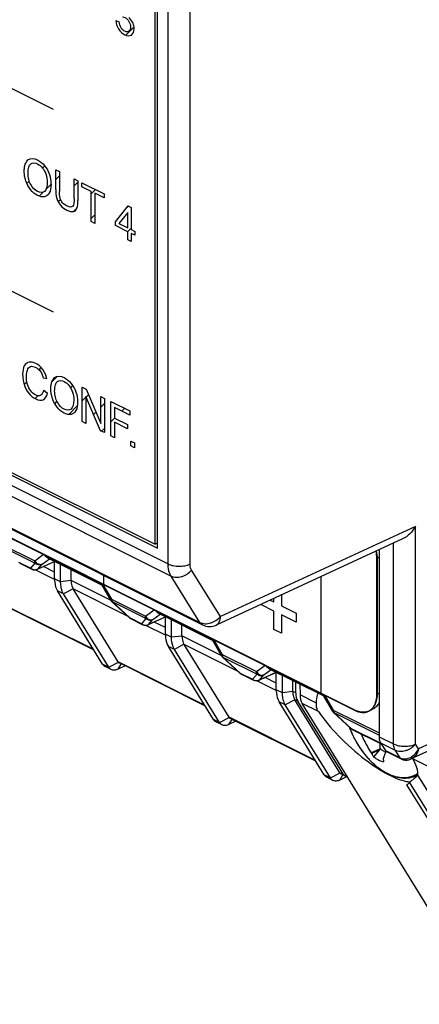
# Model space of a CAD drawing. Units: millimetres. Extents: x -45 to 46, y -64 to 64.
# Drawn here: x -1 to 12, y -60 to -28 of the extents above; entities that cross this region are included whole.
import ezdxf

# ---------------------------------------------------------------- set-up
doc = ezdxf.new("R2010")
doc.units = ezdxf.units.MM
doc.header["$LTSCALE"] = 30.734
doc.layers.get('0').update_dxf_attribs({"linetype": 'CONTINUOUS'})
for name, color, linetype in [('ASSI', 7, 'CONTINUOUS'), ('DRAFT', 7, 'CONTINUOUS'), ('INTF_GREEN', 7, 'CONTINUOUS'), ('INTFCLR_3', 7, 'CONTINUOUS'), ('RACCORDO', 7, 'CONTINUOUS'), ('TRASH', 7, 'CONTINUOUS')]:
    doc.layers.add(name, color=color, linetype=linetype)

msp = doc.modelspace()

# ---------------------------------------------------------------- linework, layer by layer
at = {"color": 7, "linetype": 'CONTINUOUS'}
for p, q in [((3.278, -44.837), (3.278, -12.101)), ((3.349, -44.959), (3.349, -12.05)), ((-44.734, -20.917), (3.349, -44.959)), ((-44.664, -20.866), (3.278, -44.837)), ((2.341, -28.605), (2.605, -28.342)), ((-0.312, -32.839), (-0.244, -32.77)), ((-0.81, -33.336), (-0.735, -33.261)), ((0.111, -33.206), (0.23, -33.087)), ((-0.204, -33.521), (-0.043, -33.36)), ((0.695, -33.412), (0.814, -33.294)), ((1.237, -33.66), (1.374, -33.524)), ((-0.419, -33.736), (-0.291, -33.608)), ((0.189, -33.918), (0.265, -33.842)), ((0.672, -34.225), (0.787, -34.11)), ((2.398, -34.08), (2.427, -34.051)), ((1.237, -34.45), (1.356, -34.332)), ((2.4, -34.869), (2.513, -34.756)), ((-0.423, -39.272), (-0.354, -39.203)), ((-0.015, -39.654), (0.153, -39.486)), ((-0.896, -39.745), (-0.811, -39.66)), ((0.582, -39.847), (0.652, -39.777)), ((-0.55, -40.189), (-0.459, -40.098)), ((0.956, -40.263), (1.069, -40.15)), ((1.078, -40.142), (1.153, -40.067)), ((0.077, -40.353), (0.147, -40.282)), ((0.522, -40.697), (0.797, -40.422)), ((1.546, -40.464), (1.66, -40.35)), ((1.315, -40.695), (1.39, -40.62)), ((2.212, -40.588), (2.298, -40.502)), ((1.042, -40.968), (1.069, -40.94)), ((1.864, -40.936), (1.986, -40.814)), ((1.569, -41.231), (1.66, -41.14)), ((2.623, -41.758), (2.624, -41.757)), ((3.349, -44.802), (3.278, -44.837)), ((10.42, -45.014), (10.42, -50.971)), ((-1.042, -45.436), (-0.651, -45.631)), ((0.069, -45.936), (0.069, -45.389)), ((0.265, -46.034), (0.265, -45.475)), ((0.599, -45.989), (0.599, -45.642)), ((1.64, -46.123), (1.64, -45.83)), ((8.569, -49.588), (1.64, -46.123)), ((8.569, -45.868), (8.569, -49.588)), ((7.307, -46.451), (7.307, -46.793)), ((7.067, -46.967), (6.646, -46.757)), ((6.952, -46.615), (7.067, -46.673)), ((7.067, -46.673), (7.067, -46.562)), ((7.067, -47.549), (7.067, -46.967)), ((7.307, -46.793), (7.78, -47.029)), ((7.78, -47.324), (7.307, -47.087)), ((7.307, -47.087), (7.307, -47.669)), ((7.78, -47.029), (7.78, -47.324)), ((2.494, -47.204), (2.884, -47.399)), ((3.605, -47.704), (3.605, -47.157)), ((3.8, -47.802), (3.8, -47.243)), ((4.135, -47.757), (4.135, -47.41)), ((7.307, -47.669), (7.067, -47.549)), ((1.879, -48.828), (1.684, -48.73)), ((2.32, -48.71), (2.097, -48.817)), ((6.029, -48.972), (6.42, -49.167)), ((7.14, -49.472), (7.14, -48.924)), ((7.336, -49.57), (7.336, -49.011)), ((7.67, -49.525), (7.67, -49.178)), ((5.415, -50.596), (5.22, -50.498)), ((5.856, -50.478), (5.632, -50.585)), ((9.565, -50.739), (10.492, -51.203)), ((9.563, -50.882), (9.564, -50.884)), ((9.656, -51.069), (9.656, -51.069)), ((9.877, -50.934), (9.915, -50.914)), ((10.467, -51.163), (10.623, -51.415)), ((10.456, -51.356), (10.172, -51.488)), ((10.435, -51.394), (10.187, -51.508)), ((10.435, -51.394), (10.243, -51.61)), ((8.951, -52.364), (8.755, -52.266)), ((9.405, -52.239), (9.168, -52.353)), ((11.633, -52.201), (11.659, -52.188))]:
    msp.add_line(p, q, dxfattribs=at)
at = {"color": 250, "linetype": 'CONTINUOUS'}
for p, q in [((0.039, -30.978), (-9.053, -26.432)), ((2.023, -28.14), (2.133, -28.177)), ((0.039, -37.438), (-9.053, -32.892)), ((0.111, -32.893), (0.23, -32.952)), ((0.111, -33.525), (0.111, -32.893)), ((0.23, -32.952), (0.23, -33.583)), ((0.695, -33.185), (0.814, -33.244)), ((0.695, -33.816), (0.695, -33.185)), ((0.814, -33.244), (0.814, -33.876)), ((0.943, -33.309), (1.651, -33.663)), ((0.943, -33.438), (0.943, -33.309)), ((1.237, -33.585), (0.943, -33.438)), ((1.237, -34.549), (1.237, -33.585)), ((1.651, -33.792), (1.356, -33.644)), ((1.356, -33.644), (1.356, -34.609)), ((1.651, -33.663), (1.651, -33.792)), ((2.016, -34.554), (2.423, -34.049)), ((2.423, -34.049), (2.513, -34.094)), ((2.513, -34.094), (2.513, -34.802)), ((2.403, -34.255), (2.124, -34.608)), ((2.403, -34.747), (2.403, -34.255)), ((1.356, -34.609), (1.237, -34.549)), ((2.016, -34.677), (2.016, -34.554)), ((2.403, -34.87), (2.016, -34.677)), ((2.124, -34.608), (2.403, -34.747)), ((2.513, -34.802), (2.633, -34.863)), ((2.403, -35.132), (2.403, -34.87)), ((2.513, -35.187), (2.403, -35.132)), ((2.633, -34.985), (2.513, -34.925)), ((2.513, -34.925), (2.513, -35.187)), ((2.633, -34.863), (2.633, -34.985)), ((-0.173, -39.566), (-0.29, -39.542)), ((0.956, -39.831), (1.078, -39.892)), ((0.956, -40.925), (0.956, -39.831)), ((-0.276, -39.925), (-0.158, -40.021)), ((1.538, -41.216), (1.069, -40.122)), ((1.069, -40.122), (1.069, -40.981)), ((1.078, -39.892), (1.546, -40.985)), ((1.546, -40.126), (1.66, -40.183)), ((1.546, -40.985), (1.546, -40.126)), ((1.66, -40.183), (1.66, -41.276)), ((1.864, -40.285), (2.467, -40.586)), ((1.864, -41.379), (1.864, -40.285)), ((2.467, -40.716), (1.983, -40.473)), ((1.983, -40.473), (1.983, -40.812)), ((2.467, -40.586), (2.467, -40.716)), ((1.069, -40.981), (0.956, -40.925)), ((1.983, -40.812), (2.402, -41.021)), ((2.402, -41.151), (1.983, -40.941)), ((1.983, -40.941), (1.983, -41.438)), ((2.402, -41.021), (2.402, -41.151)), ((1.66, -41.276), (1.538, -41.216)), ((1.983, -41.438), (1.864, -41.379)), ((2.499, -41.543), (2.624, -41.606)), ((2.499, -41.696), (2.499, -41.543)), ((2.624, -41.758), (2.499, -41.696)), ((2.624, -41.606), (2.624, -41.758))]:
    msp.add_line(p, q, dxfattribs=at)
for centre, radius, start, end in [((12.402, -49.575), 3.126, 200.4363, 201.4503), ((12.421, -49.567), 3.146, 201.4496, 201.8484), ((12.431, -49.563), 3.157, 201.8484, 202.3192), ((12.454, -49.554), 3.181, 202.3211, 204.6807), ((11.229, -51.533), 0.74, 301.2582, 302.1087), ((11.228, -51.531), 0.742, 302.109, 303.1646), ((11.224, -51.526), 0.748, 303.1672, 305.7124), ((11.297, -51.529), 0.751, 296.5631, 299.0337)]:
    msp.add_arc(centre, radius, start, end, dxfattribs=at)
at = {"color": 7, "linetype": 'CONTINUOUS'}
for centre, radius, start, end in [((12.395, -49.577), 3.119, 200.4369, 201.0387), ((12.407, -49.573), 3.131, 201.0387, 201.4605), ((12.423, -49.566), 3.149, 201.4608, 202.3067), ((12.442, -49.559), 3.169, 202.3066, 203.1179), ((12.46, -49.551), 3.189, 203.1185, 204.6803), ((12.47, -49.546), 3.2, 204.7168, 208.4143), ((12.217, -49.101), 2.972, 216.5596, 218.0633), ((12.901, -49.679), 3.274, 202.5346, 213.5409), ((13.555, -52.64), 3.15, 158.0494, 158.9765), ((13.937, -52.793), 3.562, 157.6381, 158.0532), ((13.009, -49.434), 3.502, 215.9022, 216.3116), ((12.402, -50.356), 2.497, 207.4804, 210.1379), ((12.059, -52.521), 1.721, 150.7881, 151.165), ((12.056, -51.47), 1.521, 188.3403, 191.4316)]:
    msp.add_arc(centre, radius, start, end, dxfattribs=at)
at = {"color": 250, "linetype": 'CONTINUOUS'}
for points, knots in [([(2.023, -28.14), (2.03, -28.225), (2.094, -28.428), (2.315, -28.625), (2.541, -28.642), (2.612, -28.475), (2.607, -28.364), (2.606, -28.346)], [0, 0, 0, 0, 0.225746, 0.457147, 0.714403, 0.955126, 1, 1, 1, 1]), ([(2.356, -28.495), (2.34, -28.493), (2.283, -28.474), (2.175, -28.372), (2.143, -28.241), (2.133, -28.177)], [0, 0, 0, 0, 0.150131, 0.52511, 1, 1, 1, 1]), ([(2.239, -28.019), (2.265, -28.024), (2.335, -28.04), (2.457, -28.155), (2.51, -28.356), (2.46, -28.487), (2.387, -28.501), (2.356, -28.495)], [0, 0, 0, 0, 0.134194, 0.364655, 0.594257, 0.838721, 1, 1, 1, 1]), ([(2.606, -28.346), (2.6, -28.298), (2.569, -28.181), (2.488, -28.082), (2.441, -28.045)], [0, 0, 0, 0, 0.433455, 1, 1, 1, 1]), ([(-0.897, -32.95), (-0.897, -32.907), (-0.892, -32.826), (-0.863, -32.691), (-0.761, -32.52), (-0.502, -32.531), (-0.237, -32.746), (-0.073, -33.049), (-0.044, -33.252), (-0.043, -33.35)], [0, 0, 0, 0, 0.075674, 0.144665, 0.268901, 0.507208, 0.672301, 0.832607, 1, 1, 1, 1]), ([(-0.043, -33.35), (-0.043, -33.355), (-0.042, -33.463), (-0.072, -33.65), (-0.242, -33.785), (-0.473, -33.736), (-0.705, -33.55), (-0.838, -33.297), (-0.888, -33.096), (-0.896, -32.998), (-0.897, -32.95)], [0, 0, 0, 0, 0.008071, 0.186524, 0.347338, 0.50751, 0.674648, 0.835128, 0.916804, 1, 1, 1, 1]), ([(-0.775, -33.013), (-0.775, -32.975), (-0.771, -32.905), (-0.75, -32.793), (-0.678, -32.661), (-0.49, -32.672), (-0.3, -32.829), (-0.186, -33.057), (-0.166, -33.205), (-0.165, -33.28)], [0, 0, 0, 0, 0.089128, 0.166004, 0.293801, 0.515714, 0.673731, 0.832172, 1, 1, 1, 1]), ([(-0.165, -33.28), (-0.164, -33.287), (-0.164, -33.413), (-0.207, -33.628), (-0.47, -33.634), (-0.677, -33.422), (-0.763, -33.192), (-0.774, -33.073), (-0.775, -33.013)], [0, 0, 0, 0, 0.017282, 0.284348, 0.512527, 0.738628, 0.8597, 1, 1, 1, 1]), ([(0.111, -33.525), (0.111, -33.617), (0.115, -33.789), (0.261, -34.061), (0.466, -34.194), (0.671, -34.26), (0.811, -34.127), (0.814, -33.964), (0.814, -33.876)], [0, 0, 0, 0, 0.187898, 0.328337, 0.502347, 0.680167, 0.820743, 1, 1, 1, 1]), ([(0.695, -33.816), (0.695, -33.911), (0.693, -34.069), (0.559, -34.092), (0.449, -34.049), (0.324, -33.965), (0.226, -33.775), (0.23, -33.654), (0.23, -33.583)], [0, 0, 0, 0, 0.274792, 0.376409, 0.508779, 0.664204, 0.796747, 1, 1, 1, 1]), ([(-0.173, -39.566), (-0.195, -39.465), (-0.284, -39.242), (-0.523, -39.05), (-0.751, -39), (-0.921, -39.132), (-0.958, -39.386), (-0.94, -39.572), (-0.922, -39.653)], [0, 0, 0, 0, 0.171974, 0.347709, 0.514325, 0.677522, 0.86349, 1, 1, 1, 1]), ([(-0.814, -39.342), (-0.81, -39.321), (-0.789, -39.244), (-0.709, -39.139), (-0.537, -39.173), (-0.362, -39.311), (-0.307, -39.468), (-0.29, -39.542)], [0, 0, 0, 0, 0.07998, 0.306903, 0.553905, 0.768025, 1, 1, 1, 1]), ([(-0.276, -39.925), (-0.29, -39.995), (-0.348, -40.119), (-0.531, -40.096), (-0.701, -39.957), (-0.814, -39.719), (-0.83, -39.511), (-0.822, -39.384), (-0.814, -39.342)], [0, 0, 0, 0, 0.191884, 0.36783, 0.523598, 0.685668, 0.885262, 1, 1, 1, 1]), ([(-0.048, -39.89), (-0.049, -39.846), (-0.044, -39.766), (-0.015, -39.631), (0.087, -39.46), (0.346, -39.471), (0.611, -39.685), (0.775, -39.988), (0.804, -40.192), (0.805, -40.29)], [0, 0, 0, 0, 0.075677, 0.144668, 0.26892, 0.507078, 0.672348, 0.832603, 1, 1, 1, 1]), ([(-0.922, -39.653), (-0.916, -39.68), (-0.883, -39.805), (-0.771, -40.043), (-0.525, -40.226), (-0.267, -40.272), (-0.179, -40.113), (-0.158, -40.021)], [0, 0, 0, 0, 0.059248, 0.272047, 0.507079, 0.748172, 1, 1, 1, 1]), ([(0.073, -39.953), (0.073, -39.914), (0.077, -39.845), (0.098, -39.733), (0.17, -39.601), (0.358, -39.612), (0.548, -39.768), (0.662, -39.996), (0.682, -40.145), (0.683, -40.219)], [0, 0, 0, 0, 0.089134, 0.166008, 0.293784, 0.515713, 0.673741, 0.832193, 1, 1, 1, 1]), ([(0.805, -40.29), (0.805, -40.294), (0.806, -40.403), (0.776, -40.59), (0.606, -40.725), (0.375, -40.675), (0.143, -40.49), (0.01, -40.237), (-0.04, -40.036), (-0.048, -39.937), (-0.048, -39.89)], [0, 0, 0, 0, 0.008058, 0.186481, 0.347364, 0.507544, 0.674691, 0.835121, 0.916799, 1, 1, 1, 1]), ([(0.683, -40.219), (0.683, -40.227), (0.684, -40.353), (0.641, -40.568), (0.378, -40.573), (0.171, -40.362), (0.085, -40.132), (0.074, -40.013), (0.073, -39.953)], [0, 0, 0, 0, 0.017293, 0.284343, 0.512431, 0.738655, 0.859704, 1, 1, 1, 1]), ([(9.656, -51.069), (9.746, -51.235), (9.948, -51.541), (10.205, -51.805), (10.342, -51.917)], [0, 0, 0, 0, 0.515658, 1, 1, 1, 1]), ([(10.342, -51.917), (10.447, -52.001), (10.611, -52.111), (10.845, -52.212), (11.013, -52.259), (11.176, -52.279), (11.333, -52.27), (11.48, -52.234), (11.571, -52.191), (11.613, -52.165)], [0, 0, 0, 0, 0.292587, 0.426803, 0.552891, 0.671589, 0.784271, 0.892921, 1, 1, 1, 1])]:
    msp.add_open_spline(points, degree=3, knots=knots, dxfattribs=at)
at = {"color": 7, "linetype": 'CONTINUOUS'}
for points, knots in [([(9.656, -51.069), (9.773, -51.284), (9.981, -51.584), (10.319, -51.909), (10.583, -52.097), (10.856, -52.228), (11.129, -52.294), (11.394, -52.291), (11.559, -52.238), (11.633, -52.201)], [0, 0, 0, 0, 0.294764, 0.433684, 0.563872, 0.684401, 0.795727, 0.899842, 1, 1, 1, 1]), ([(10.42, -50.971), (10.42, -50.989), (10.423, -51.055), (10.442, -51.122), (10.467, -51.163)], [0, 0, 0, 0, 0.275601, 1, 1, 1, 1]), ([(10.623, -51.415), (10.625, -51.419), (10.634, -51.431), (10.646, -51.441), (10.656, -51.446)], [0, 0, 0, 0, 0.261573, 1, 1, 1, 1]), ([(10.243, -51.61), (10.269, -51.629), (10.369, -51.695), (10.48, -51.747), (10.565, -51.771)], [0, 0, 0, 0, 0.266464, 1, 1, 1, 1]), ([(10.615, -51.51), (10.609, -51.524), (10.588, -51.581), (10.569, -51.638), (10.557, -51.681)], [0, 0, 0, 0, 0.264924, 1, 1, 1, 1])]:
    msp.add_open_spline(points, degree=3, knots=knots, dxfattribs=at)
at = {"layer": 'ASSI', "color": 7, "linetype": 'CONTINUOUS'}
for p, q in [((-44.008, -23.006), (4.792, -47.406)), ((2.099, -48.584), (0.665, -46.259)), ((1.332, -48.216), (-1.399, -46.851)), ((5.635, -50.351), (4.201, -48.027)), ((4.868, -49.984), (2.137, -48.618)), ((9.17, -52.119), (7.737, -49.795)), ((8.403, -51.752), (5.672, -50.386)), ((10.656, -51.446), (11.121, -51.679)), ((9.327, -52.214), (9.208, -52.154))]:
    msp.add_line(p, q, dxfattribs=at)
at = {"layer": 'DRAFT', "color": 7, "linetype": 'CONTINUOUS'}
for p, q in [((7.764, -49.572), (7.764, -49.225)), ((9.29, -52.179), (7.832, -49.842)), ((15.765, -59.503), (11.395, -52.418)), ((16.073, -59.345), (11.661, -52.192)), ((11.313, -52.5), (11.311, -52.501)), ((15.57, -59.405), (11.311, -52.501))]:
    msp.add_line(p, q, dxfattribs=at)
at = {"layer": 'DRAFT', "color": 250, "linetype": 'CONTINUOUS'}
for p, q in [((7.764, -49.572), (7.67, -49.525)), ((7.832, -49.842), (7.737, -49.795)), ((8.422, -49.899), (7.9, -49.639)), ((8.487, -50.169), (7.968, -49.909)), ((14.212, -53.031), (11.496, -51.673)), ((9.29, -52.179), (9.17, -52.119))]:
    msp.add_line(p, q, dxfattribs=at)
at = {"layer": 'DRAFT', "color": 7, "linetype": 'CONTINUOUS'}
msp.add_arc((11.81, -51.5), 0.359, 206.976, 208.9, dxfattribs=at)
for centre, major_axis, ratio, start_param, end_param in [((8.268, -49.329), (0.322, 0.622), 0.622984, -4.018784, -3.495185), ((8.388, -49.387), (0.3, 0.632), 0.607319, -4.040086, -3.516488), ((9.919, -50.803), (1.688, -1.528), 0.284524, -2.282636, -0.288485), ((9.919, -50.803), (1.688, -1.528), 0.284524, 0.217945, 0.692559), ((9.427, -52.018), (0.101, 0.195), 0.622984, -3.495185, -2.665418), ((9.674, -50.926), (1.693, -1.533), 0.284524, -0.103252, 0.076188), ((7.194, -52.111), (4.751, 0.548), 0.32771, -0.525139, -0.387356), ((11.548, -50.041), (1.112, 2.558), 0.508537, -2.573137, -2.57166)]:
    msp.add_ellipse(centre, major_axis=major_axis, ratio=ratio, start_param=start_param, end_param=end_param, dxfattribs=at)
for points, knots in [([(8.422, -49.899), (8.424, -49.871), (8.434, -49.764), (8.454, -49.657), (8.475, -49.58)], [0, 0, 0, 0, 0.258575, 1, 1, 1, 1]), ([(8.435, -50.055), (8.432, -50.042), (8.42, -49.991), (8.419, -49.939), (8.422, -49.899)], [0, 0, 0, 0, 0.242242, 1, 1, 1, 1]), ([(8.487, -50.169), (8.481, -50.16), (8.459, -50.124), (8.443, -50.085), (8.435, -50.055)], [0, 0, 0, 0, 0.245365, 1, 1, 1, 1])]:
    msp.add_open_spline(points, degree=3, knots=knots, dxfattribs=at)
at = {"layer": 'INTF_GREEN', "color": 3, "linetype": 'CONTINUOUS'}
for p, q in [((1.64, -46.123), (1.64, -45.83)), ((8.569, -49.588), (1.64, -46.123)), ((8.569, -45.868), (8.569, -49.588))]:
    msp.add_line(p, q, dxfattribs=at)
at = {"layer": 'INTFCLR_3', "color": 7, "linetype": 'CONTINUOUS'}
for p, q in [((9.651, -50.125), (-36.879, -26.86)), ((10.358, -45.283), (10.358, -49.612)), ((7.307, -46.451), (7.307, -46.793)), ((7.067, -46.967), (6.646, -46.757)), ((6.952, -46.615), (7.067, -46.673)), ((7.067, -46.673), (7.067, -46.562)), ((7.067, -47.549), (7.067, -46.967)), ((7.307, -46.793), (7.78, -47.029)), ((7.78, -47.324), (7.307, -47.087)), ((7.307, -47.087), (7.307, -47.669)), ((7.78, -47.029), (7.78, -47.324)), ((7.307, -47.669), (7.067, -47.549))]:
    msp.add_line(p, q, dxfattribs=at)
for centre, radius, start, end in [((9.936, -49.824), 0.366, 294.7747, 298.3057), ((9.939, -49.828), 0.361, 298.3055, 302.8204)]:
    msp.add_arc(centre, radius, start, end, dxfattribs=at)
for points in [[(10.334, -45.053), (10.35, -45.133), (10.358, -45.21), (10.358, -45.283)], [(10.358, -49.612), (10.358, -49.763), (10.323, -49.899), (10.259, -50.001)], [(9.738, -50.161), (9.709, -50.152), (9.68, -50.14), (9.651, -50.125)], [(9.989, -50.187), (9.911, -50.2), (9.825, -50.191), (9.738, -50.161)], [(10.09, -50.156), (10.058, -50.171), (10.025, -50.181), (9.989, -50.187)], [(10.259, -50.001), (10.237, -50.038), (10.21, -50.069), (10.181, -50.096)]]:
    msp.add_open_spline(points, degree=3, dxfattribs=at)
msp.add_open_spline([(10.181, -50.096), (10.171, -50.105), (10.156, -50.117), (10.14, -50.128), (10.134, -50.132)], degree=3, knots=[0, 0, 0, 0, 0.666667, 1, 1, 1, 1], dxfattribs=at)
at = {"layer": 'RACCORDO', "color": 250, "linetype": 'CONTINUOUS'}
for p, q in [((3.691, -45.464), (3.691, -11.887)), ((4.392, -45.467), (4.392, -11.89)), ((-45.076, -21.08), (3.691, -45.464)), ((-44.982, -21.465), (3.786, -45.85)), ((-44.091, -22.928), (4.709, -47.328)), ((11.586, -44.265), (5.363, -47.139)), ((11.586, -51.206), (11.586, -44.265)), ((-1.65, -44.818), (-0.562, -45.361)), ((10.885, -51.203), (10.885, -44.799)), ((-1.631, -44.895), (-0.543, -45.438)), ((-0.562, -45.361), (-0.288, -45.162)), ((-1.075, -45.405), (-0.684, -45.6)), ((-0.684, -45.6), (-0.543, -45.438)), ((0.079, -45.383), (-0.467, -45.627)), ((-0.467, -45.627), (-0.326, -45.465)), ((-0.326, -45.465), (-0.093, -45.296)), ((10.349, -45.285), (10.42, -45.25)), ((0.07, -45.961), (-0.549, -45.652)), ((0.069, -45.724), (-0.285, -45.547)), ((5.363, -47.139), (4.44, -45.66)), ((0.265, -46.034), (0.069, -45.936)), ((0.599, -45.995), (0.265, -46.034)), ((1.853, -46.616), (0.599, -45.989)), ((1.612, -46.113), (1.886, -46.585)), ((4.709, -47.328), (3.786, -45.85)), ((0.359, -46.42), (0.164, -46.322)), ((0.663, -46.255), (0.359, -46.42)), ((2.396, -47.124), (0.665, -46.259)), ((1.886, -46.585), (2.973, -47.129)), ((1.905, -46.662), (2.992, -47.206)), ((1.905, -46.662), (2.461, -47.173)), ((22.018, -46.589), (11.683, -51.362)), ((1.318, -48.193), (-1.436, -46.816)), ((2.973, -47.129), (3.247, -46.93)), ((3.21, -47.233), (3.443, -47.064)), ((2.461, -47.173), (2.851, -47.368)), ((2.851, -47.368), (2.992, -47.206)), ((3.615, -47.15), (3.069, -47.395)), ((3.069, -47.395), (3.21, -47.233)), ((3.605, -47.492), (3.251, -47.315)), ((3.605, -47.729), (2.987, -47.42)), ((3.8, -47.802), (3.605, -47.704)), ((4.135, -47.763), (3.8, -47.802)), ((4.199, -48.023), (3.895, -48.188)), ((5.389, -48.384), (4.135, -47.757)), ((5.931, -48.892), (4.201, -48.027)), ((5.148, -47.88), (5.421, -48.353)), ((3.895, -48.188), (3.7, -48.09)), ((1.797, -48.751), (1.602, -48.653)), ((1.797, -48.751), (2.105, -48.593)), ((2.097, -48.817), (2.197, -48.655)), ((4.853, -49.961), (2.099, -48.584)), ((5.421, -48.353), (6.509, -48.897)), ((5.44, -48.43), (6.528, -48.974)), ((5.44, -48.43), (5.996, -48.941)), ((5.996, -48.941), (6.387, -49.136)), ((6.509, -48.897), (6.783, -48.698)), ((7.151, -48.918), (6.604, -49.163)), ((6.745, -49.001), (6.978, -48.832)), ((6.387, -49.136), (6.528, -48.974)), ((7.141, -49.497), (6.522, -49.188)), ((6.604, -49.163), (6.745, -49.001)), ((7.14, -49.26), (6.787, -49.083)), ((7.336, -49.57), (7.14, -49.472)), ((7.67, -49.531), (7.336, -49.57)), ((10.349, -49.615), (10.42, -49.58)), ((7.43, -49.955), (7.235, -49.858)), ((7.734, -49.791), (7.43, -49.955)), ((8.683, -49.648), (8.957, -50.121)), ((8.957, -50.121), (10.42, -50.852)), ((8.976, -50.198), (10.42, -50.92)), ((8.976, -50.198), (9.532, -50.708)), ((5.332, -50.518), (5.137, -50.421)), ((5.332, -50.518), (5.641, -50.36)), ((5.632, -50.585), (5.732, -50.423)), ((8.389, -51.728), (5.635, -50.351)), ((9.532, -50.708), (10.479, -51.182)), ((10.42, -50.971), (10.885, -51.203)), ((10.467, -51.163), (10.933, -51.396)), ((10.623, -51.415), (11.091, -51.649)), ((11.091, -51.649), (10.933, -51.396)), ((11.683, -51.362), (11.586, -51.206)), ((8.868, -52.286), (8.673, -52.188)), ((8.868, -52.286), (9.177, -52.128)), ((9.168, -52.353), (9.268, -52.191))]:
    msp.add_line(p, q, dxfattribs=at)
at = {"layer": 'RACCORDO', "color": 7, "linetype": 'CONTINUOUS'}
for p, q in [((-36.885, -26.864), (9.642, -50.128)), ((11.171, -44.667), (5.225, -47.413)), ((0.081, -45.383), (-0.48, -45.635)), ((-0.153, -45.266), (1.566, -46.126)), ((10.349, -49.615), (10.349, -45.285)), ((1.568, -46.121), (1.854, -46.615)), ((1.602, -48.653), (0.164, -46.322)), ((1.797, -48.751), (0.359, -46.42)), ((1.892, -46.662), (2.448, -47.172)), ((3.382, -47.034), (5.102, -47.894)), ((21.603, -46.991), (11.45, -51.68)), ((3.617, -47.151), (3.056, -47.403)), ((5.104, -47.889), (5.39, -48.383)), ((5.137, -50.421), (3.7, -48.09)), ((5.332, -50.518), (3.895, -48.188)), ((5.428, -48.43), (5.983, -48.94)), ((7.152, -48.919), (6.591, -49.171)), ((6.918, -48.802), (8.637, -49.661)), ((7.898, -49.292), (7.9, -49.639)), ((8.673, -52.188), (7.235, -49.858)), ((12.891, -57.891), (7.968, -49.909)), ((8.639, -49.657), (8.925, -50.15)), ((8.868, -52.286), (7.43, -49.955)), ((8.963, -50.197), (9.519, -50.708)), ((10.089, -50.156), (10.231, -50.085)), ((11.121, -51.679), (11.125, -51.681))]:
    msp.add_line(p, q, dxfattribs=at)
for points in [[(11.125, -51.681), (11.135, -51.686), (11.163, -51.697)], [(11.163, -51.697), (11.191, -51.706), (11.221, -51.712), (11.252, -51.716), (11.283, -51.718), (11.314, -51.717), (11.345, -51.713), (11.376, -51.706), (11.407, -51.697), (11.438, -51.685), (11.45, -51.68)]]:
    msp.add_lwpolyline(points, dxfattribs=at)
for centre, radius, start, end in [((-0.562, -45.453), 0.2, 243.435, 294.1813), ((2.027, -46.515), 0.2, 210.0794, 227.4425), ((2.583, -47.025), 0.2, 227.4361, 243.4349), ((2.974, -47.22), 0.2, 243.435, 294.1813), ((5.016, -46.959), 0.5, 243.4349, 294.7826), ((5.563, -48.282), 0.2, 210.0794, 227.4425), ((6.119, -48.793), 0.2, 227.4361, 243.4349), ((6.509, -48.988), 0.2, 243.435, 294.1813), ((9.098, -50.05), 0.2, 210.0794, 227.4425), ((9.654, -50.561), 0.2, 227.4361, 243.4349)]:
    msp.add_arc(centre, radius, start, end, dxfattribs=at)
at = {"layer": 'RACCORDO', "color": 250, "linetype": 'CONTINUOUS'}
for centre, radius, start, end in [((-0.553, -45.445), 0.203, 251.926, 262.8984), ((-0.554, -45.449), 0.199, 262.9339, 268.4963), ((-0.552, -45.461), 0.187, 292.2841, 296.9521), ((-0.51, -45.568), 0.0734, 294.2679, 306.1601), ((1.992, -46.609), 0.102, 209.2062, 211.6559), ((2.527, -47.137), 0.0752, 241.1376, 243.4342), ((2.984, -47.228), 0.187, 292.2841, 296.9521), ((3.026, -47.336), 0.0734, 294.2679, 306.1601), ((2.982, -47.213), 0.203, 251.926, 262.8984), ((2.982, -47.217), 0.199, 262.9339, 268.4963), ((5.527, -48.377), 0.102, 209.2062, 211.6559), ((6.063, -48.904), 0.0752, 241.1376, 243.4342), ((6.518, -48.981), 0.203, 251.926, 262.8984), ((6.517, -48.984), 0.199, 262.9339, 268.4963), ((6.52, -48.996), 0.187, 292.2841, 296.9521), ((6.561, -49.104), 0.0734, 294.2679, 306.1601), ((9.063, -50.144), 0.102, 209.2062, 211.6559), ((9.598, -50.672), 0.0752, 241.1376, 243.4342), ((11.168, -51.598), 0.0941, 211.6137, 218.5195), ((11.175, -51.591), 0.103, 213.5304, 222.3581), ((11.221, -51.385), 0.295, 243.8628, 254.8081), ((11.224, -51.373), 0.307, 254.7818, 260.1284), ((11.226, -51.361), 0.32, 260.1419, 265.3636), ((11.169, -51.148), 0.544, 297.7007, 304.6943)]:
    msp.add_arc(centre, radius, start, end, dxfattribs=at)
at = {"layer": 'RACCORDO', "color": 7, "linetype": 'CONTINUOUS'}
for centre, major_axis, ratio, start_param, end_param in [((1.38, -45.885), (0.76, 0.241), 0.744759, 2.909269, 2.919179), ((1.38, -45.885), (0.728, 0.349), 0.581549, -3.089914, -3.080004), ((4.915, -47.652), (0.76, 0.241), 0.744759, 2.909269, 2.919179), ((4.915, -47.652), (0.728, 0.349), 0.581549, -3.089914, -3.080004), ((2.324, -48.466), (0.229, 0.11), 0.581549, -3.080004, -3.005356), ((8.451, -49.42), (0.76, 0.241), 0.744759, 2.909269, 2.919179), ((8.451, -49.42), (0.728, 0.349), 0.581549, -3.089914, -3.080004), ((5.859, -50.234), (0.229, 0.11), 0.581549, -3.080004, -3.005356), ((9.395, -52.001), (0.229, 0.11), 0.581549, -3.080004, -3.005356)]:
    msp.add_ellipse(centre, major_axis=major_axis, ratio=ratio, start_param=start_param, end_param=end_param, dxfattribs=at)
for points, knots in [([(11.586, -44.265), (11.535, -44.349), (11.416, -44.505), (11.258, -44.627), (11.171, -44.667)], [0, 0, 0, 0, 0.507864, 1, 1, 1, 1]), ([(-0.153, -45.266), (-0.161, -45.262), (-0.19, -45.244), (-0.213, -45.216), (-0.226, -45.194)], [0, 0, 0, 0, 0.236932, 1, 1, 1, 1]), ([(10.349, -45.285), (10.349, -45.267), (10.347, -45.19), (10.338, -45.114), (10.327, -45.057)], [0, 0, 0, 0, 0.241564, 1, 1, 1, 1]), ([(0.069, -45.936), (0.069, -45.973), (0.076, -46.106), (0.113, -46.24), (0.164, -46.322)], [0, 0, 0, 0, 0.275796, 1, 1, 1, 1]), ([(0.359, -46.42), (0.343, -46.394), (0.284, -46.274), (0.265, -46.137), (0.265, -46.034)], [0, 0, 0, 0, 0.227387, 1, 1, 1, 1]), ([(0.599, -45.995), (0.6, -46.02), (0.605, -46.109), (0.63, -46.199), (0.663, -46.255)], [0, 0, 0, 0, 0.275045, 1, 1, 1, 1]), ([(1.568, -46.121), (1.567, -46.119), (1.563, -46.109), (1.562, -46.097), (1.563, -46.088)], [0, 0, 0, 0, 0.220027, 1, 1, 1, 1]), ([(3.382, -47.034), (3.375, -47.03), (3.345, -47.012), (3.323, -46.984), (3.309, -46.961)], [0, 0, 0, 0, 0.236932, 1, 1, 1, 1]), ([(3.605, -47.704), (3.605, -47.741), (3.612, -47.874), (3.649, -48.008), (3.7, -48.09)], [0, 0, 0, 0, 0.275796, 1, 1, 1, 1]), ([(3.895, -48.188), (3.879, -48.162), (3.819, -48.042), (3.8, -47.905), (3.8, -47.802)], [0, 0, 0, 0, 0.227387, 1, 1, 1, 1]), ([(4.135, -47.763), (4.135, -47.788), (4.14, -47.877), (4.165, -47.967), (4.199, -48.023)], [0, 0, 0, 0, 0.275045, 1, 1, 1, 1]), ([(5.104, -47.889), (5.103, -47.887), (5.098, -47.877), (5.098, -47.865), (5.099, -47.856)], [0, 0, 0, 0, 0.220027, 1, 1, 1, 1]), ([(1.602, -48.653), (1.607, -48.661), (1.629, -48.693), (1.659, -48.718), (1.684, -48.73)], [0, 0, 0, 0, 0.261582, 1, 1, 1, 1]), ([(2.105, -48.593), (2.108, -48.595), (2.117, -48.606), (2.128, -48.614), (2.137, -48.618)], [0, 0, 0, 0, 0.259394, 1, 1, 1, 1]), ([(1.879, -48.828), (1.871, -48.824), (1.838, -48.805), (1.812, -48.775), (1.797, -48.751)], [0, 0, 0, 0, 0.243369, 1, 1, 1, 1]), ([(2.097, -48.817), (2.061, -48.834), (1.988, -48.857), (1.91, -48.844), (1.879, -48.828)], [0, 0, 0, 0, 0.534994, 1, 1, 1, 1]), ([(6.918, -48.802), (6.91, -48.798), (6.881, -48.78), (6.858, -48.752), (6.845, -48.729)], [0, 0, 0, 0, 0.236932, 1, 1, 1, 1]), ([(7.14, -49.472), (7.14, -49.509), (7.147, -49.642), (7.184, -49.776), (7.235, -49.858)], [0, 0, 0, 0, 0.275796, 1, 1, 1, 1]), ([(7.43, -49.955), (7.414, -49.93), (7.355, -49.81), (7.336, -49.673), (7.336, -49.57)], [0, 0, 0, 0, 0.227387, 1, 1, 1, 1]), ([(7.67, -49.531), (7.671, -49.556), (7.676, -49.645), (7.701, -49.735), (7.734, -49.791)], [0, 0, 0, 0, 0.275045, 1, 1, 1, 1]), ([(8.634, -49.624), (8.634, -49.627), (8.633, -49.638), (8.635, -49.65), (8.639, -49.657)], [0, 0, 0, 0, 0.287248, 1, 1, 1, 1]), ([(10.42, -49.887), (10.399, -49.93), (10.347, -50.008), (10.271, -50.065), (10.231, -50.085)], [0, 0, 0, 0, 0.51733, 1, 1, 1, 1]), ([(10.255, -50.001), (10.27, -49.975), (10.33, -49.855), (10.349, -49.718), (10.349, -49.615)], [0, 0, 0, 0, 0.227104, 1, 1, 1, 1]), ([(9.642, -50.128), (9.716, -50.165), (9.833, -50.203), (9.989, -50.195), (10.058, -50.172), (10.089, -50.156)], [0, 0, 0, 0, 0.534115, 0.772275, 1, 1, 1, 1]), ([(10.089, -50.156), (10.123, -50.139), (10.186, -50.095), (10.234, -50.034), (10.255, -50.001)], [0, 0, 0, 0, 0.487493, 1, 1, 1, 1]), ([(5.137, -50.421), (5.142, -50.429), (5.164, -50.46), (5.195, -50.486), (5.22, -50.498)], [0, 0, 0, 0, 0.261582, 1, 1, 1, 1]), ([(5.415, -50.596), (5.407, -50.592), (5.374, -50.572), (5.348, -50.543), (5.332, -50.518)], [0, 0, 0, 0, 0.243369, 1, 1, 1, 1]), ([(5.641, -50.36), (5.643, -50.363), (5.652, -50.373), (5.663, -50.382), (5.672, -50.386)], [0, 0, 0, 0, 0.259394, 1, 1, 1, 1]), ([(5.632, -50.585), (5.596, -50.602), (5.523, -50.625), (5.446, -50.611), (5.415, -50.596)], [0, 0, 0, 0, 0.534994, 1, 1, 1, 1]), ([(8.673, -52.188), (8.678, -52.197), (8.7, -52.228), (8.73, -52.253), (8.755, -52.266)], [0, 0, 0, 0, 0.261582, 1, 1, 1, 1]), ([(8.951, -52.364), (8.942, -52.36), (8.909, -52.34), (8.883, -52.311), (8.868, -52.286)], [0, 0, 0, 0, 0.243368, 1, 1, 1, 1]), ([(9.168, -52.353), (9.132, -52.37), (9.059, -52.393), (8.982, -52.379), (8.951, -52.364)], [0, 0, 0, 0, 0.534994, 1, 1, 1, 1]), ([(9.177, -52.128), (9.179, -52.131), (9.188, -52.141), (9.199, -52.149), (9.208, -52.154)], [0, 0, 0, 0, 0.259394, 1, 1, 1, 1])]:
    msp.add_open_spline(points, degree=3, knots=knots, dxfattribs=at)
at = {"layer": 'RACCORDO', "color": 250, "linetype": 'CONTINUOUS'}
for points, knots in [([(-0.543, -45.438), (-0.546, -45.433), (-0.558, -45.409), (-0.562, -45.382), (-0.562, -45.361)], [0, 0, 0, 0, 0.227039, 1, 1, 1, 1]), ([(-0.562, -45.361), (-0.549, -45.383), (-0.518, -45.423), (-0.456, -45.464), (-0.389, -45.481), (-0.345, -45.474), (-0.326, -45.465)], [0, 0, 0, 0, 0.272404, 0.535085, 0.777684, 1, 1, 1, 1]), ([(-0.543, -45.438), (-0.514, -45.463), (-0.44, -45.496), (-0.359, -45.482), (-0.326, -45.465)], [0, 0, 0, 0, 0.505293, 1, 1, 1, 1]), ([(3.786, -45.85), (3.77, -45.824), (3.71, -45.704), (3.691, -45.567), (3.691, -45.464)], [0, 0, 0, 0, 0.227571, 1, 1, 1, 1]), ([(3.691, -45.464), (3.741, -45.489), (3.857, -45.525), (4.04, -45.543), (4.224, -45.526), (4.341, -45.491), (4.392, -45.467)], [0, 0, 0, 0, 0.234798, 0.498746, 0.763368, 1, 1, 1, 1]), ([(4.44, -45.66), (4.432, -45.647), (4.402, -45.587), (4.392, -45.518), (4.392, -45.467)], [0, 0, 0, 0, 0.228007, 1, 1, 1, 1]), ([(-0.651, -45.631), (-0.655, -45.63), (-0.668, -45.622), (-0.678, -45.61), (-0.684, -45.6)], [0, 0, 0, 0, 0.243074, 1, 1, 1, 1]), ([(3.786, -45.85), (3.834, -45.873), (3.949, -45.899), (4.096, -45.878), (4.212, -45.834), (4.325, -45.772), (4.399, -45.708), (4.44, -45.66)], [0, 0, 0, 0, 0.222177, 0.470706, 0.602438, 0.736183, 1, 1, 1, 1]), ([(1.886, -46.585), (1.881, -46.589), (1.873, -46.595), (1.862, -46.604), (1.856, -46.609), (1.854, -46.614), (1.854, -46.615)], [0, 0, 0, 0, 0.413445, 0.720896, 0.914247, 1, 1, 1, 1]), ([(1.886, -46.585), (1.886, -46.592), (1.887, -46.617), (1.894, -46.643), (1.903, -46.659)], [0, 0, 0, 0, 0.273818, 1, 1, 1, 1]), ([(1.905, -46.662), (1.903, -46.663), (1.899, -46.664), (1.894, -46.664), (1.892, -46.662)], [0, 0, 0, 0, 0.330361, 1, 1, 1, 1]), ([(2.461, -47.173), (2.46, -47.173), (2.457, -47.174), (2.453, -47.174), (2.451, -47.174)], [0, 0, 0, 0, 0.302896, 1, 1, 1, 1]), ([(2.461, -47.173), (2.463, -47.176), (2.471, -47.188), (2.482, -47.197), (2.491, -47.203)], [0, 0, 0, 0, 0.261327, 1, 1, 1, 1]), ([(2.884, -47.399), (2.881, -47.398), (2.868, -47.39), (2.857, -47.378), (2.851, -47.368)], [0, 0, 0, 0, 0.243074, 1, 1, 1, 1]), ([(2.992, -47.206), (2.989, -47.201), (2.977, -47.177), (2.973, -47.15), (2.973, -47.129)], [0, 0, 0, 0, 0.227039, 1, 1, 1, 1]), ([(2.973, -47.129), (2.986, -47.151), (3.018, -47.191), (3.079, -47.232), (3.146, -47.249), (3.191, -47.242), (3.21, -47.233)], [0, 0, 0, 0, 0.272404, 0.535085, 0.777684, 1, 1, 1, 1]), ([(2.992, -47.206), (3.022, -47.231), (3.096, -47.264), (3.176, -47.25), (3.21, -47.233)], [0, 0, 0, 0, 0.505293, 1, 1, 1, 1]), ([(4.709, -47.328), (4.758, -47.352), (4.872, -47.378), (5.019, -47.357), (5.135, -47.313), (5.248, -47.251), (5.322, -47.187), (5.363, -47.139)], [0, 0, 0, 0, 0.222176, 0.470705, 0.602437, 0.736183, 1, 1, 1, 1]), ([(4.792, -47.406), (4.784, -47.402), (4.751, -47.382), (4.725, -47.353), (4.709, -47.328)], [0, 0, 0, 0, 0.243299, 1, 1, 1, 1]), ([(5.225, -47.413), (5.246, -47.403), (5.286, -47.374), (5.33, -47.31), (5.357, -47.229), (5.362, -47.17), (5.363, -47.139)], [0, 0, 0, 0, 0.215984, 0.448741, 0.70912, 1, 1, 1, 1]), ([(5.421, -48.353), (5.416, -48.357), (5.408, -48.363), (5.397, -48.372), (5.392, -48.377), (5.389, -48.381), (5.39, -48.383)], [0, 0, 0, 0, 0.413445, 0.720896, 0.914247, 1, 1, 1, 1]), ([(5.421, -48.353), (5.421, -48.36), (5.423, -48.385), (5.429, -48.41), (5.438, -48.426)], [0, 0, 0, 0, 0.273818, 1, 1, 1, 1]), ([(5.44, -48.43), (5.439, -48.431), (5.435, -48.432), (5.43, -48.432), (5.428, -48.43)], [0, 0, 0, 0, 0.330361, 1, 1, 1, 1]), ([(5.996, -48.941), (5.995, -48.941), (5.992, -48.942), (5.989, -48.942), (5.986, -48.942)], [0, 0, 0, 0, 0.302896, 1, 1, 1, 1]), ([(5.996, -48.941), (5.998, -48.944), (6.006, -48.956), (6.017, -48.965), (6.027, -48.97)], [0, 0, 0, 0, 0.261327, 1, 1, 1, 1]), ([(6.528, -48.974), (6.525, -48.969), (6.513, -48.945), (6.509, -48.917), (6.509, -48.897)], [0, 0, 0, 0, 0.227039, 1, 1, 1, 1]), ([(6.509, -48.897), (6.522, -48.919), (6.553, -48.959), (6.615, -49), (6.682, -49.017), (6.727, -49.009), (6.745, -49.001)], [0, 0, 0, 0, 0.272404, 0.535085, 0.777684, 1, 1, 1, 1]), ([(6.42, -49.167), (6.417, -49.165), (6.403, -49.158), (6.393, -49.146), (6.387, -49.136)], [0, 0, 0, 0, 0.243074, 1, 1, 1, 1]), ([(6.528, -48.974), (6.558, -48.999), (6.632, -49.032), (6.712, -49.018), (6.745, -49.001)], [0, 0, 0, 0, 0.505293, 1, 1, 1, 1]), ([(8.957, -50.121), (8.952, -50.124), (8.944, -50.131), (8.933, -50.139), (8.927, -50.145), (8.925, -50.149), (8.925, -50.15)], [0, 0, 0, 0, 0.413445, 0.720896, 0.914247, 1, 1, 1, 1]), ([(8.957, -50.121), (8.957, -50.128), (8.958, -50.153), (8.965, -50.178), (8.974, -50.194)], [0, 0, 0, 0, 0.273818, 1, 1, 1, 1]), ([(8.976, -50.198), (8.974, -50.198), (8.97, -50.199), (8.965, -50.199), (8.963, -50.197)], [0, 0, 0, 0, 0.330361, 1, 1, 1, 1]), ([(9.532, -50.708), (9.531, -50.709), (9.528, -50.71), (9.524, -50.71), (9.522, -50.709)], [0, 0, 0, 0, 0.302896, 1, 1, 1, 1]), ([(9.532, -50.708), (9.534, -50.712), (9.542, -50.723), (9.553, -50.733), (9.562, -50.738)], [0, 0, 0, 0, 0.261327, 1, 1, 1, 1]), ([(10.885, -51.203), (10.936, -51.228), (11.051, -51.265), (11.235, -51.282), (11.418, -51.266), (11.535, -51.231), (11.586, -51.206)], [0, 0, 0, 0, 0.234798, 0.498746, 0.763368, 1, 1, 1, 1]), ([(10.933, -51.396), (10.925, -51.383), (10.895, -51.323), (10.885, -51.255), (10.885, -51.203)], [0, 0, 0, 0, 0.227105, 1, 1, 1, 1]), ([(10.933, -51.396), (10.981, -51.42), (11.095, -51.445), (11.242, -51.424), (11.359, -51.381), (11.471, -51.319), (11.545, -51.255), (11.586, -51.206)], [0, 0, 0, 0, 0.222177, 0.470706, 0.602438, 0.736183, 1, 1, 1, 1]), ([(11.683, -51.362), (11.665, -51.431), (11.611, -51.558), (11.507, -51.654), (11.45, -51.68)], [0, 0, 0, 0, 0.532658, 1, 1, 1, 1]), ([(11.478, -51.595), (11.499, -51.58), (11.581, -51.516), (11.646, -51.431), (11.683, -51.362)], [0, 0, 0, 0, 0.244624, 1, 1, 1, 1]), ([(11.2, -51.679), (11.213, -51.68), (11.265, -51.681), (11.317, -51.671), (11.354, -51.658)], [0, 0, 0, 0, 0.242488, 1, 1, 1, 1])]:
    msp.add_open_spline(points, degree=3, knots=knots, dxfattribs=at)
for points in [[(-0.684, -45.6), (-0.664, -45.617), (-0.641, -45.63), (-0.616, -45.638)], [(-0.559, -45.648), (-0.532, -45.649), (-0.505, -45.644), (-0.481, -45.634)], [(2.451, -47.174), (2.45, -47.174), (2.449, -47.173), (2.448, -47.172)], [(2.851, -47.368), (2.871, -47.385), (2.895, -47.398), (2.919, -47.406)], [(2.977, -47.416), (3.003, -47.416), (3.03, -47.412), (3.055, -47.401)], [(5.986, -48.942), (5.985, -48.941), (5.984, -48.941), (5.983, -48.94)], [(6.387, -49.136), (6.407, -49.153), (6.43, -49.166), (6.455, -49.174)], [(6.512, -49.184), (6.539, -49.184), (6.566, -49.179), (6.591, -49.169)], [(9.522, -50.709), (9.521, -50.709), (9.52, -50.709), (9.519, -50.708)], [(11.121, -51.679), (11.11, -51.674), (11.101, -51.666), (11.094, -51.657)], [(11.125, -51.681), (11.115, -51.676), (11.106, -51.669), (11.099, -51.661)], [(11.354, -51.658), (11.377, -51.651), (11.4, -51.641), (11.421, -51.629)]]:
    msp.add_open_spline(points, degree=3, dxfattribs=at)
at = {"layer": 'TRASH', "color": 7, "linetype": 'CONTINUOUS'}
for centre, radius, start, end in [((3.031, -47.236), 8.492, 330.6827, 330.9761), ((2.266, -51.34), 8.19, 359.8876, 1.0901), ((11.07, -50.576), 0.992, 239.6401, 242.1377), ((11.044, -50.625), 0.936, 242.1449, 243.9102)]:
    msp.add_arc(centre, radius, start, end, dxfattribs=at)
msp.add_open_spline([(10.569, -51.432), (10.559, -51.426), (10.52, -51.403), (10.483, -51.377), (10.456, -51.356)], degree=3, knots=[0, 0, 0, 0, 0.244342, 1, 1, 1, 1], dxfattribs=at)

doc.saveas('drawing.dxf')
